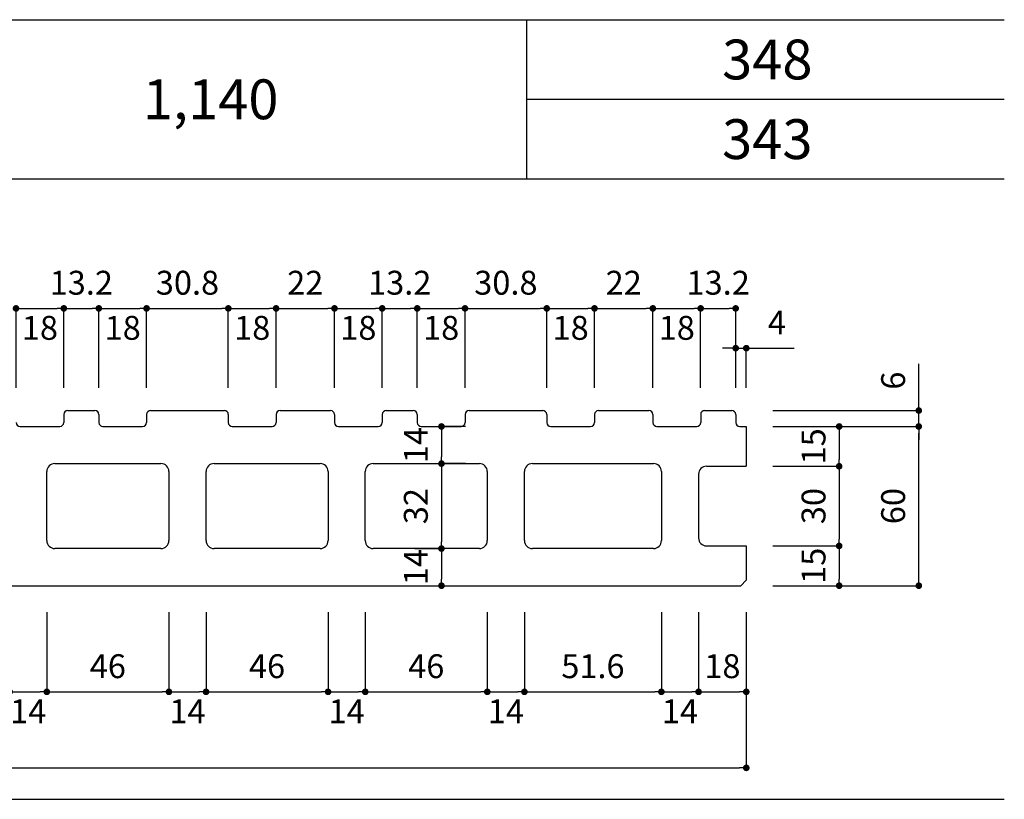
# Model space of a CAD drawing. Units: millimetres. Extents: x 1293 to 2435, y -3130 to -1828.
# Drawn here: x 2064 to 2435, y -3130 to -2836 of the extents above; entities that cross this region are included whole.
import ezdxf

# ---------------------------------------------------------------- set-up
doc = ezdxf.new("R2010")
doc.units = ezdxf.units.MM
for name, color, linetype in [('AL', 5, 'Continuous'), ('MOJI', 7, 'Continuous'), ('SUNPO', 7, 'Continuous')]:
    doc.layers.add(name, color=color, linetype=linetype)
doc.styles.add('MS', font='txt')
doc.dimstyles.new('nozawa_AL', dxfattribs={"dimtxt": 9, "dimasz": 2.5, "dimexe": 0, "dimexo": 10, "dimgap": 4, "dimtad": 1, "dimdsep": 46, "dimtxsty": 'MS', "dimblk": 'DOT', "dimcen": 0, "dimadec": 0, "dimazin": 0, "dimtfac": 1, "dimtmove": 0, "dimatfit": 3, "dimldrblk": 'DOT', "dimfxl": 0, "dimarcsym": 0})

# ---------------------------------------------------------------- blocks, each defined once
blk = doc.blocks.new('_Dot')
at = {"color": 0, "lineweight": -2}
blk.add_line((-0.5, 0), (-1, 0), dxfattribs=at)
at = {"color": 0, "const_width": 0.5}
blk.add_lwpolyline([(-0.25, 0, 1), (0.25, 0, 1)], format="xyb", close=True, dxfattribs=at)
blk = doc.blocks.new('*D810')
at = {"layer": 'SUNPO', "color": 0, "lineweight": -2}
for p, q in [((2347.38, -2989.29), (2372.38, -2989.29)), ((2372.38, -2991.79), (2372.38, -3001.79)), ((2347.38, -3004.29), (2372.38, -3004.29))]:
    blk.add_line(p, q, dxfattribs=at)
at = {"layer": 'SUNPO', "color": 0, "lineweight": -2, "xscale": 2.5, "yscale": 2.5, "zscale": 2.5}
for p, rotation in [((2372.38, -2989.29), 90), ((2372.38, -3004.29), 270)]:
    blk.add_blockref('_Dot', p, dxfattribs=dict(at, rotation=rotation))
at = {"layer": 'SUNPO', "color": 0, "insert": (2363.88, -2996.79), "char_height": 9, "attachment_point": 5, "rotation": 90, "style": 'MS'}
blk.add_mtext('15', dxfattribs=at)
blk = doc.blocks.new('*D811')
at = {"layer": 'SUNPO', "color": 0, "lineweight": -2}
for p, q in [((2347.38, -3004.29), (2372.38, -3004.29)), ((2372.38, -3006.79), (2372.38, -3031.79)), ((2347.38, -3034.29), (2372.38, -3034.29))]:
    blk.add_line(p, q, dxfattribs=at)
at = {"layer": 'SUNPO', "color": 0, "lineweight": -2, "xscale": 2.5, "yscale": 2.5, "zscale": 2.5}
for p, rotation in [((2372.38, -3004.29), 90), ((2372.38, -3034.29), 270)]:
    blk.add_blockref('_Dot', p, dxfattribs=dict(at, rotation=rotation))
at = {"layer": 'SUNPO', "color": 0, "insert": (2363.88, -3019.29), "char_height": 9, "attachment_point": 5, "rotation": 90, "style": 'MS'}
blk.add_mtext('30', dxfattribs=at)
blk = doc.blocks.new('*D812')
at = {"layer": 'SUNPO', "color": 0, "lineweight": -2}
for p, q in [((2347.38, -3034.29), (2372.38, -3034.29)), ((2372.38, -3036.79), (2372.38, -3046.79)), ((2347.38, -3049.29), (2372.38, -3049.29))]:
    blk.add_line(p, q, dxfattribs=at)
at = {"layer": 'SUNPO', "color": 0, "lineweight": -2, "xscale": 2.5, "yscale": 2.5, "zscale": 2.5}
for p, rotation in [((2372.38, -3034.29), 90), ((2372.38, -3049.29), 270)]:
    blk.add_blockref('_Dot', p, dxfattribs=dict(at, rotation=rotation))
at = {"layer": 'SUNPO', "color": 0, "insert": (2363.88, -3041.79), "char_height": 9, "attachment_point": 5, "rotation": 90, "style": 'MS'}
blk.add_mtext('15', dxfattribs=at)
blk = doc.blocks.new('*D813')
at = {"layer": 'SUNPO', "color": 0, "lineweight": -2}
for p, q in [((2347.38, -2989.29), (2402.38, -2989.29)), ((2402.38, -3046.79), (2402.38, -2991.79)), ((2347.38, -3049.29), (2402.38, -3049.29))]:
    blk.add_line(p, q, dxfattribs=at)
at = {"layer": 'SUNPO', "color": 0, "lineweight": -2, "xscale": 2.5, "yscale": 2.5, "zscale": 2.5}
for p, rotation in [((2402.38, -2989.29), 90), ((2402.38, -3049.29), 270)]:
    blk.add_blockref('_Dot', p, dxfattribs=dict(at, rotation=rotation))
at = {"layer": 'SUNPO', "color": 0, "insert": (2393.88, -3019.29), "char_height": 9, "attachment_point": 5, "rotation": 90, "style": 'MS'}
blk.add_mtext('60', dxfattribs=at)
blk = doc.blocks.new('*D814')
at = {"layer": 'SUNPO', "color": 0, "lineweight": -2}
for p, q in [((2402.38, -2980.79), (2402.38, -2965.72)), ((2347.38, -2983.29), (2402.38, -2983.29)), ((2402.38, -2989.29), (2402.38, -2983.29)), ((2347.38, -2989.29), (2402.38, -2989.29)), ((2402.38, -2991.79), (2402.38, -2994.29))]:
    blk.add_line(p, q, dxfattribs=at)
at = {"layer": 'SUNPO', "color": 0, "lineweight": -2, "xscale": 2.5, "yscale": 2.5, "zscale": 2.5}
for p, rotation in [((2402.38, -2983.29), 270), ((2402.38, -2989.29), 90)]:
    blk.add_blockref('_Dot', p, dxfattribs=dict(at, rotation=rotation))
at = {"layer": 'SUNPO', "color": 0, "insert": (2393.88, -2972.01), "char_height": 9, "attachment_point": 5, "rotation": 90, "style": 'MS'}
blk.add_mtext('6', dxfattribs=at)
blk = doc.blocks.new('*D830')
at = {"layer": 'SUNPO', "color": 0, "lineweight": -2}
for p, q in [((2073.78, -3059.29), (2073.78, -3089.29)), ((2119.78, -3059.29), (2119.78, -3089.29)), ((2076.28, -3089.29), (2117.28, -3089.29))]:
    blk.add_line(p, q, dxfattribs=at)
at = {"layer": 'SUNPO', "color": 0, "lineweight": -2, "xscale": 2.5, "yscale": 2.5, "zscale": 2.5, "rotation": 180}
blk.add_blockref('_Dot', (2073.78, -3089.29), dxfattribs=at)
at = {"layer": 'SUNPO', "color": 0, "lineweight": -2, "xscale": 2.5, "yscale": 2.5, "zscale": 2.5}
blk.add_blockref('_Dot', (2119.78, -3089.29), dxfattribs=at)
at = {"layer": 'SUNPO', "color": 0, "insert": (2096.78, -3080.79), "char_height": 9, "attachment_point": 5, "style": 'MS'}
blk.add_mtext('46', dxfattribs=at)
blk = doc.blocks.new('*D831')
at = {"layer": 'SUNPO', "color": 0, "lineweight": -2}
for p, q in [((2133.78, -3059.29), (2133.78, -3089.29)), ((2179.78, -3059.29), (2179.78, -3089.29)), ((2136.28, -3089.29), (2177.28, -3089.29))]:
    blk.add_line(p, q, dxfattribs=at)
at = {"layer": 'SUNPO', "color": 0, "lineweight": -2, "xscale": 2.5, "yscale": 2.5, "zscale": 2.5, "rotation": 180}
blk.add_blockref('_Dot', (2133.78, -3089.29), dxfattribs=at)
at = {"layer": 'SUNPO', "color": 0, "lineweight": -2, "xscale": 2.5, "yscale": 2.5, "zscale": 2.5}
blk.add_blockref('_Dot', (2179.78, -3089.29), dxfattribs=at)
at = {"layer": 'SUNPO', "color": 0, "insert": (2156.78, -3080.79), "char_height": 9, "attachment_point": 5, "style": 'MS'}
blk.add_mtext('46', dxfattribs=at)
blk = doc.blocks.new('*D832')
at = {"layer": 'SUNPO', "color": 0, "lineweight": -2}
for p, q in [((2193.78, -3059.29), (2193.78, -3089.29)), ((2239.78, -3059.29), (2239.78, -3089.29)), ((2196.28, -3089.29), (2237.28, -3089.29))]:
    blk.add_line(p, q, dxfattribs=at)
at = {"layer": 'SUNPO', "color": 0, "lineweight": -2, "xscale": 2.5, "yscale": 2.5, "zscale": 2.5, "rotation": 180}
blk.add_blockref('_Dot', (2193.78, -3089.29), dxfattribs=at)
at = {"layer": 'SUNPO', "color": 0, "lineweight": -2, "xscale": 2.5, "yscale": 2.5, "zscale": 2.5}
blk.add_blockref('_Dot', (2239.78, -3089.29), dxfattribs=at)
at = {"layer": 'SUNPO', "color": 0, "insert": (2216.78, -3080.79), "char_height": 9, "attachment_point": 5, "style": 'MS'}
blk.add_mtext('46', dxfattribs=at)
blk = doc.blocks.new('*D833')
at = {"layer": 'SUNPO', "color": 0, "lineweight": -2}
for p, q in [((2319.38, -3059.29), (2319.38, -3089.29)), ((2337.38, -3059.29), (2337.38, -3089.29)), ((2321.88, -3089.29), (2334.88, -3089.29))]:
    blk.add_line(p, q, dxfattribs=at)
at = {"layer": 'SUNPO', "color": 0, "lineweight": -2, "xscale": 2.5, "yscale": 2.5, "zscale": 2.5, "rotation": 180}
blk.add_blockref('_Dot', (2319.38, -3089.29), dxfattribs=at)
at = {"layer": 'SUNPO', "color": 0, "lineweight": -2, "xscale": 2.5, "yscale": 2.5, "zscale": 2.5}
blk.add_blockref('_Dot', (2337.38, -3089.29), dxfattribs=at)
at = {"layer": 'SUNPO', "color": 0, "insert": (2328.38, -3080.79), "char_height": 9, "attachment_point": 5, "style": 'MS'}
blk.add_mtext('18', dxfattribs=at)
blk = doc.blocks.new('*D834')
at = {"layer": 'SUNPO', "color": 0, "lineweight": -2}
for p, q in [((1747.38, -3059.29), (1747.38, -3117.94)), ((2337.38, -3059.29), (2337.38, -3117.94)), ((1749.88, -3117.94), (2334.88, -3117.94))]:
    blk.add_line(p, q, dxfattribs=at)
at = {"layer": 'SUNPO', "color": 0, "lineweight": -2, "xscale": 2.5, "yscale": 2.5, "zscale": 2.5, "rotation": 180}
blk.add_blockref('_Dot', (1747.38, -3117.94), dxfattribs=at)
at = {"layer": 'SUNPO', "color": 0, "lineweight": -2, "xscale": 2.5, "yscale": 2.5, "zscale": 2.5}
blk.add_blockref('_Dot', (2337.38, -3117.94), dxfattribs=at)
at = {"layer": 'SUNPO', "color": 0, "insert": (2042.38, -3109.44), "char_height": 9, "attachment_point": 5, "style": 'MS'}
blk.add_mtext('590', dxfattribs=at)
blk = doc.blocks.new('*D821')
at = {"layer": 'SUNPO', "color": 0, "lineweight": -2}
for p, q in [((2059.78, -3059.29), (2059.78, -3089.29)), ((2073.78, -3059.29), (2073.78, -3089.29)), ((2062.28, -3089.29), (2071.28, -3089.29))]:
    blk.add_line(p, q, dxfattribs=at)
at = {"layer": 'SUNPO', "color": 0, "lineweight": -2, "xscale": 2.5, "yscale": 2.5, "zscale": 2.5, "rotation": 180}
blk.add_blockref('_Dot', (2059.78, -3089.29), dxfattribs=at)
at = {"layer": 'SUNPO', "color": 0, "lineweight": -2, "xscale": 2.5, "yscale": 2.5, "zscale": 2.5}
blk.add_blockref('_Dot', (2073.78, -3089.29), dxfattribs=at)
at = {"layer": 'SUNPO', "color": 0, "insert": (2066.78, -3097.79), "char_height": 9, "attachment_point": 5, "style": 'MS'}
blk.add_mtext('14', dxfattribs=at)
blk = doc.blocks.new('*D822')
at = {"layer": 'SUNPO', "color": 0, "lineweight": -2}
for p, q in [((2119.78, -3059.29), (2119.78, -3089.29)), ((2133.78, -3059.29), (2133.78, -3089.29)), ((2122.28, -3089.29), (2131.28, -3089.29))]:
    blk.add_line(p, q, dxfattribs=at)
at = {"layer": 'SUNPO', "color": 0, "lineweight": -2, "xscale": 2.5, "yscale": 2.5, "zscale": 2.5, "rotation": 180}
blk.add_blockref('_Dot', (2119.78, -3089.29), dxfattribs=at)
at = {"layer": 'SUNPO', "color": 0, "lineweight": -2, "xscale": 2.5, "yscale": 2.5, "zscale": 2.5}
blk.add_blockref('_Dot', (2133.78, -3089.29), dxfattribs=at)
at = {"layer": 'SUNPO', "color": 0, "insert": (2126.78, -3097.79), "char_height": 9, "attachment_point": 5, "style": 'MS'}
blk.add_mtext('14', dxfattribs=at)
blk = doc.blocks.new('*D823')
at = {"layer": 'SUNPO', "color": 0, "lineweight": -2}
for p, q in [((2179.78, -3059.29), (2179.78, -3089.29)), ((2193.78, -3059.29), (2193.78, -3089.29)), ((2182.28, -3089.29), (2191.28, -3089.29))]:
    blk.add_line(p, q, dxfattribs=at)
at = {"layer": 'SUNPO', "color": 0, "lineweight": -2, "xscale": 2.5, "yscale": 2.5, "zscale": 2.5, "rotation": 180}
blk.add_blockref('_Dot', (2179.78, -3089.29), dxfattribs=at)
at = {"layer": 'SUNPO', "color": 0, "lineweight": -2, "xscale": 2.5, "yscale": 2.5, "zscale": 2.5}
blk.add_blockref('_Dot', (2193.78, -3089.29), dxfattribs=at)
at = {"layer": 'SUNPO', "color": 0, "insert": (2186.78, -3097.79), "char_height": 9, "attachment_point": 5, "style": 'MS'}
blk.add_mtext('14', dxfattribs=at)
blk = doc.blocks.new('*D824')
at = {"layer": 'SUNPO', "color": 0, "lineweight": -2}
for p, q in [((2239.78, -3059.29), (2239.78, -3089.29)), ((2253.78, -3059.29), (2253.78, -3089.29)), ((2242.28, -3089.29), (2251.28, -3089.29))]:
    blk.add_line(p, q, dxfattribs=at)
at = {"layer": 'SUNPO', "color": 0, "lineweight": -2, "xscale": 2.5, "yscale": 2.5, "zscale": 2.5, "rotation": 180}
blk.add_blockref('_Dot', (2239.78, -3089.29), dxfattribs=at)
at = {"layer": 'SUNPO', "color": 0, "lineweight": -2, "xscale": 2.5, "yscale": 2.5, "zscale": 2.5}
blk.add_blockref('_Dot', (2253.78, -3089.29), dxfattribs=at)
at = {"layer": 'SUNPO', "color": 0, "insert": (2246.78, -3097.79), "char_height": 9, "attachment_point": 5, "style": 'MS'}
blk.add_mtext('14', dxfattribs=at)
blk = doc.blocks.new('*D819')
at = {"layer": 'SUNPO', "color": 0, "lineweight": -2}
for p, q in [((2253.78, -3059.29), (2253.78, -3089.29)), ((2305.38, -3059.51), (2305.38, -3089.29)), ((2256.28, -3089.29), (2302.88, -3089.29))]:
    blk.add_line(p, q, dxfattribs=at)
at = {"layer": 'SUNPO', "color": 0, "lineweight": -2, "xscale": 2.5, "yscale": 2.5, "zscale": 2.5, "rotation": 180}
blk.add_blockref('_Dot', (2253.78, -3089.29), dxfattribs=at)
at = {"layer": 'SUNPO', "color": 0, "lineweight": -2, "xscale": 2.5, "yscale": 2.5, "zscale": 2.5}
blk.add_blockref('_Dot', (2305.38, -3089.29), dxfattribs=at)
at = {"layer": 'SUNPO', "color": 0, "insert": (2279.58, -3080.79), "char_height": 9, "attachment_point": 5, "style": 'MS'}
blk.add_mtext('51.6', dxfattribs=at)
blk = doc.blocks.new('*D820')
at = {"layer": 'SUNPO', "color": 0, "lineweight": -2}
for p, q in [((2305.38, -3059.29), (2305.38, -3089.29)), ((2319.38, -3059.29), (2319.38, -3089.29)), ((2307.88, -3089.29), (2316.88, -3089.29))]:
    blk.add_line(p, q, dxfattribs=at)
at = {"layer": 'SUNPO', "color": 0, "lineweight": -2, "xscale": 2.5, "yscale": 2.5, "zscale": 2.5, "rotation": 180}
blk.add_blockref('_Dot', (2305.38, -3089.29), dxfattribs=at)
at = {"layer": 'SUNPO', "color": 0, "lineweight": -2, "xscale": 2.5, "yscale": 2.5, "zscale": 2.5}
blk.add_blockref('_Dot', (2319.38, -3089.29), dxfattribs=at)
at = {"layer": 'SUNPO', "color": 0, "insert": (2312.38, -3097.79), "char_height": 9, "attachment_point": 5, "style": 'MS'}
blk.add_mtext('14', dxfattribs=at)
blk = doc.blocks.new('*D867')
at = {"layer": 'SUNPO', "color": 0, "lineweight": -2}
for p, q in [((2080.18, -2974.79), (2080.18, -2944.79)), ((2082.68, -2944.79), (2090.88, -2944.79)), ((2093.38, -2974.79), (2093.38, -2944.79))]:
    blk.add_line(p, q, dxfattribs=at)
at = {"layer": 'SUNPO', "color": 0, "lineweight": -2, "xscale": 2.5, "yscale": 2.5, "zscale": 2.5, "rotation": 180}
blk.add_blockref('_Dot', (2080.18, -2944.79), dxfattribs=at)
at = {"layer": 'SUNPO', "color": 0, "lineweight": -2, "xscale": 2.5, "yscale": 2.5, "zscale": 2.5}
blk.add_blockref('_Dot', (2093.38, -2944.79), dxfattribs=at)
at = {"layer": 'SUNPO', "color": 0, "insert": (2086.78, -2936.29), "char_height": 9, "attachment_point": 5, "style": 'MS'}
blk.add_mtext('13.2', dxfattribs=at)
blk = doc.blocks.new('*D868')
at = {"layer": 'SUNPO', "color": 0, "lineweight": -2}
for p, q in [((2062.18, -2974.79), (2062.18, -2944.79)), ((2064.68, -2944.79), (2077.68, -2944.79)), ((2080.18, -2974.79), (2080.18, -2944.79))]:
    blk.add_line(p, q, dxfattribs=at)
at = {"layer": 'SUNPO', "color": 0, "lineweight": -2, "xscale": 2.5, "yscale": 2.5, "zscale": 2.5, "rotation": 180}
blk.add_blockref('_Dot', (2062.18, -2944.79), dxfattribs=at)
at = {"layer": 'SUNPO', "color": 0, "lineweight": -2, "xscale": 2.5, "yscale": 2.5, "zscale": 2.5}
blk.add_blockref('_Dot', (2080.18, -2944.79), dxfattribs=at)
at = {"layer": 'SUNPO', "color": 0, "insert": (2071.18, -2953.29), "char_height": 9, "attachment_point": 5, "style": 'MS'}
blk.add_mtext('18', dxfattribs=at)
blk = doc.blocks.new('*D870')
at = {"layer": 'SUNPO', "color": 0, "lineweight": -2}
for p, q in [((2093.38, -2974.79), (2093.38, -2944.79)), ((2095.88, -2944.79), (2108.88, -2944.79)), ((2111.38, -2974.79), (2111.38, -2944.79))]:
    blk.add_line(p, q, dxfattribs=at)
at = {"layer": 'SUNPO', "color": 0, "lineweight": -2, "xscale": 2.5, "yscale": 2.5, "zscale": 2.5, "rotation": 180}
blk.add_blockref('_Dot', (2093.38, -2944.79), dxfattribs=at)
at = {"layer": 'SUNPO', "color": 0, "lineweight": -2, "xscale": 2.5, "yscale": 2.5, "zscale": 2.5}
blk.add_blockref('_Dot', (2111.38, -2944.79), dxfattribs=at)
at = {"layer": 'SUNPO', "color": 0, "insert": (2102.38, -2953.29), "char_height": 9, "attachment_point": 5, "style": 'MS'}
blk.add_mtext('18', dxfattribs=at)
blk = doc.blocks.new('*D843')
at = {"layer": 'SUNPO', "color": 0, "lineweight": -2}
for p, q in [((2160.18, -2974.79), (2160.18, -2944.79)), ((2162.68, -2944.79), (2179.68, -2944.79)), ((2182.18, -2974.79), (2182.18, -2944.79))]:
    blk.add_line(p, q, dxfattribs=at)
at = {"layer": 'SUNPO', "color": 0, "lineweight": -2, "xscale": 2.5, "yscale": 2.5, "zscale": 2.5, "rotation": 180}
blk.add_blockref('_Dot', (2160.18, -2944.79), dxfattribs=at)
at = {"layer": 'SUNPO', "color": 0, "lineweight": -2, "xscale": 2.5, "yscale": 2.5, "zscale": 2.5}
blk.add_blockref('_Dot', (2182.18, -2944.79), dxfattribs=at)
at = {"layer": 'SUNPO', "color": 0, "insert": (2171.18, -2936.29), "char_height": 9, "attachment_point": 5, "style": 'MS'}
blk.add_mtext('22', dxfattribs=at)
blk = doc.blocks.new('*D844')
at = {"layer": 'SUNPO', "color": 0, "lineweight": -2}
for p, q in [((2111.38, -2974.79), (2111.38, -2944.79)), ((2113.88, -2944.79), (2139.68, -2944.79)), ((2142.18, -2974.79), (2142.18, -2944.79))]:
    blk.add_line(p, q, dxfattribs=at)
at = {"layer": 'SUNPO', "color": 0, "lineweight": -2, "xscale": 2.5, "yscale": 2.5, "zscale": 2.5, "rotation": 180}
blk.add_blockref('_Dot', (2111.38, -2944.79), dxfattribs=at)
at = {"layer": 'SUNPO', "color": 0, "lineweight": -2, "xscale": 2.5, "yscale": 2.5, "zscale": 2.5}
blk.add_blockref('_Dot', (2142.18, -2944.79), dxfattribs=at)
at = {"layer": 'SUNPO', "color": 0, "insert": (2126.78, -2936.29), "char_height": 9, "attachment_point": 5, "style": 'MS'}
blk.add_mtext('30.8', dxfattribs=at)
blk = doc.blocks.new('*D845')
at = {"layer": 'SUNPO', "color": 0, "lineweight": -2}
for p, q in [((2200.18, -2974.79), (2200.18, -2944.79)), ((2202.68, -2944.79), (2210.88, -2944.79)), ((2213.38, -2974.79), (2213.38, -2944.79))]:
    blk.add_line(p, q, dxfattribs=at)
at = {"layer": 'SUNPO', "color": 0, "lineweight": -2, "xscale": 2.5, "yscale": 2.5, "zscale": 2.5, "rotation": 180}
blk.add_blockref('_Dot', (2200.18, -2944.79), dxfattribs=at)
at = {"layer": 'SUNPO', "color": 0, "lineweight": -2, "xscale": 2.5, "yscale": 2.5, "zscale": 2.5}
blk.add_blockref('_Dot', (2213.38, -2944.79), dxfattribs=at)
at = {"layer": 'SUNPO', "color": 0, "insert": (2206.78, -2936.29), "char_height": 9, "attachment_point": 5, "style": 'MS'}
blk.add_mtext('13.2', dxfattribs=at)
blk = doc.blocks.new('*D846')
at = {"layer": 'SUNPO', "color": 0, "lineweight": -2}
for p, q in [((2182.18, -2974.79), (2182.18, -2944.79)), ((2184.68, -2944.79), (2197.68, -2944.79)), ((2200.18, -2974.79), (2200.18, -2944.79))]:
    blk.add_line(p, q, dxfattribs=at)
at = {"layer": 'SUNPO', "color": 0, "lineweight": -2, "xscale": 2.5, "yscale": 2.5, "zscale": 2.5, "rotation": 180}
blk.add_blockref('_Dot', (2182.18, -2944.79), dxfattribs=at)
at = {"layer": 'SUNPO', "color": 0, "lineweight": -2, "xscale": 2.5, "yscale": 2.5, "zscale": 2.5}
blk.add_blockref('_Dot', (2200.18, -2944.79), dxfattribs=at)
at = {"layer": 'SUNPO', "color": 0, "insert": (2191.18, -2953.29), "char_height": 9, "attachment_point": 5, "style": 'MS'}
blk.add_mtext('18', dxfattribs=at)
blk = doc.blocks.new('*D847')
at = {"layer": 'SUNPO', "color": 0, "lineweight": -2}
for p, q in [((2142.18, -2974.79), (2142.18, -2944.79)), ((2144.68, -2944.79), (2157.68, -2944.79)), ((2160.18, -2974.79), (2160.18, -2944.79))]:
    blk.add_line(p, q, dxfattribs=at)
at = {"layer": 'SUNPO', "color": 0, "lineweight": -2, "xscale": 2.5, "yscale": 2.5, "zscale": 2.5, "rotation": 180}
blk.add_blockref('_Dot', (2142.18, -2944.79), dxfattribs=at)
at = {"layer": 'SUNPO', "color": 0, "lineweight": -2, "xscale": 2.5, "yscale": 2.5, "zscale": 2.5}
blk.add_blockref('_Dot', (2160.18, -2944.79), dxfattribs=at)
at = {"layer": 'SUNPO', "color": 0, "insert": (2151.18, -2953.29), "char_height": 9, "attachment_point": 5, "style": 'MS'}
blk.add_mtext('18', dxfattribs=at)
blk = doc.blocks.new('*D848')
at = {"layer": 'SUNPO', "color": 0, "lineweight": -2}
for p, q in [((2213.38, -2974.79), (2213.38, -2944.79)), ((2215.88, -2944.79), (2228.88, -2944.79)), ((2231.38, -2974.79), (2231.38, -2944.79))]:
    blk.add_line(p, q, dxfattribs=at)
at = {"layer": 'SUNPO', "color": 0, "lineweight": -2, "xscale": 2.5, "yscale": 2.5, "zscale": 2.5, "rotation": 180}
blk.add_blockref('_Dot', (2213.38, -2944.79), dxfattribs=at)
at = {"layer": 'SUNPO', "color": 0, "lineweight": -2, "xscale": 2.5, "yscale": 2.5, "zscale": 2.5}
blk.add_blockref('_Dot', (2231.38, -2944.79), dxfattribs=at)
at = {"layer": 'SUNPO', "color": 0, "insert": (2222.38, -2953.29), "char_height": 9, "attachment_point": 5, "style": 'MS'}
blk.add_mtext('18', dxfattribs=at)
blk = doc.blocks.new('*D849')
at = {"layer": 'SUNPO', "color": 0, "lineweight": -2}
for p, q in [((2280.18, -2974.79), (2280.18, -2944.79)), ((2282.68, -2944.79), (2299.68, -2944.79)), ((2302.18, -2974.79), (2302.18, -2944.79))]:
    blk.add_line(p, q, dxfattribs=at)
at = {"layer": 'SUNPO', "color": 0, "lineweight": -2, "xscale": 2.5, "yscale": 2.5, "zscale": 2.5, "rotation": 180}
blk.add_blockref('_Dot', (2280.18, -2944.79), dxfattribs=at)
at = {"layer": 'SUNPO', "color": 0, "lineweight": -2, "xscale": 2.5, "yscale": 2.5, "zscale": 2.5}
blk.add_blockref('_Dot', (2302.18, -2944.79), dxfattribs=at)
at = {"layer": 'SUNPO', "color": 0, "insert": (2291.18, -2936.29), "char_height": 9, "attachment_point": 5, "style": 'MS'}
blk.add_mtext('22', dxfattribs=at)
blk = doc.blocks.new('*D850')
at = {"layer": 'SUNPO', "color": 0, "lineweight": -2}
for p, q in [((2231.38, -2974.79), (2231.38, -2944.79)), ((2233.88, -2944.79), (2259.68, -2944.79)), ((2262.18, -2974.79), (2262.18, -2944.79))]:
    blk.add_line(p, q, dxfattribs=at)
at = {"layer": 'SUNPO', "color": 0, "lineweight": -2, "xscale": 2.5, "yscale": 2.5, "zscale": 2.5, "rotation": 180}
blk.add_blockref('_Dot', (2231.38, -2944.79), dxfattribs=at)
at = {"layer": 'SUNPO', "color": 0, "lineweight": -2, "xscale": 2.5, "yscale": 2.5, "zscale": 2.5}
blk.add_blockref('_Dot', (2262.18, -2944.79), dxfattribs=at)
at = {"layer": 'SUNPO', "color": 0, "insert": (2246.78, -2936.29), "char_height": 9, "attachment_point": 5, "style": 'MS'}
blk.add_mtext('30.8', dxfattribs=at)
blk = doc.blocks.new('*D851')
at = {"layer": 'SUNPO', "color": 0, "lineweight": -2}
for p, q in [((2320.18, -2974.79), (2320.18, -2944.79)), ((2322.68, -2944.79), (2330.88, -2944.79)), ((2333.38, -2974.79), (2333.38, -2944.79))]:
    blk.add_line(p, q, dxfattribs=at)
at = {"layer": 'SUNPO', "color": 0, "lineweight": -2, "xscale": 2.5, "yscale": 2.5, "zscale": 2.5, "rotation": 180}
blk.add_blockref('_Dot', (2320.18, -2944.79), dxfattribs=at)
at = {"layer": 'SUNPO', "color": 0, "lineweight": -2, "xscale": 2.5, "yscale": 2.5, "zscale": 2.5}
blk.add_blockref('_Dot', (2333.38, -2944.79), dxfattribs=at)
at = {"layer": 'SUNPO', "color": 0, "insert": (2326.78, -2936.29), "char_height": 9, "attachment_point": 5, "style": 'MS'}
blk.add_mtext('13.2', dxfattribs=at)
blk = doc.blocks.new('*D852')
at = {"layer": 'SUNPO', "color": 0, "lineweight": -2}
for p, q in [((2302.18, -2974.79), (2302.18, -2944.79)), ((2304.68, -2944.79), (2317.68, -2944.79)), ((2320.18, -2974.79), (2320.18, -2944.79))]:
    blk.add_line(p, q, dxfattribs=at)
at = {"layer": 'SUNPO', "color": 0, "lineweight": -2, "xscale": 2.5, "yscale": 2.5, "zscale": 2.5, "rotation": 180}
blk.add_blockref('_Dot', (2302.18, -2944.79), dxfattribs=at)
at = {"layer": 'SUNPO', "color": 0, "lineweight": -2, "xscale": 2.5, "yscale": 2.5, "zscale": 2.5}
blk.add_blockref('_Dot', (2320.18, -2944.79), dxfattribs=at)
at = {"layer": 'SUNPO', "color": 0, "insert": (2311.18, -2953.29), "char_height": 9, "attachment_point": 5, "style": 'MS'}
blk.add_mtext('18', dxfattribs=at)
blk = doc.blocks.new('*D853')
at = {"layer": 'SUNPO', "color": 0, "lineweight": -2}
for p, q in [((2262.18, -2974.79), (2262.18, -2944.79)), ((2264.68, -2944.79), (2277.68, -2944.79)), ((2280.18, -2974.79), (2280.18, -2944.79))]:
    blk.add_line(p, q, dxfattribs=at)
at = {"layer": 'SUNPO', "color": 0, "lineweight": -2, "xscale": 2.5, "yscale": 2.5, "zscale": 2.5, "rotation": 180}
blk.add_blockref('_Dot', (2262.18, -2944.79), dxfattribs=at)
at = {"layer": 'SUNPO', "color": 0, "lineweight": -2, "xscale": 2.5, "yscale": 2.5, "zscale": 2.5}
blk.add_blockref('_Dot', (2280.18, -2944.79), dxfattribs=at)
at = {"layer": 'SUNPO', "color": 0, "insert": (2271.18, -2953.29), "char_height": 9, "attachment_point": 5, "style": 'MS'}
blk.add_mtext('18', dxfattribs=at)
blk = doc.blocks.new('*D854')
at = {"layer": 'SUNPO', "color": 0, "lineweight": -2}
for p, q in [((2330.88, -2959.79), (2328.38, -2959.79)), ((2333.38, -2974.79), (2333.38, -2959.79)), ((2333.38, -2959.79), (2337.38, -2959.79)), ((2337.38, -2974.79), (2337.38, -2959.79)), ((2339.88, -2959.79), (2355.46, -2959.79))]:
    blk.add_line(p, q, dxfattribs=at)
at = {"layer": 'SUNPO', "color": 0, "lineweight": -2, "xscale": 2.5, "yscale": 2.5, "zscale": 2.5}
blk.add_blockref('_Dot', (2333.38, -2959.79), dxfattribs=at)
at = {"layer": 'SUNPO', "color": 0, "lineweight": -2, "xscale": 2.5, "yscale": 2.5, "zscale": 2.5, "rotation": 180}
blk.add_blockref('_Dot', (2337.38, -2959.79), dxfattribs=at)
at = {"layer": 'SUNPO', "color": 0, "insert": (2348.92, -2951.29), "char_height": 9, "attachment_point": 5, "style": 'MS'}
blk.add_mtext('4', dxfattribs=at)
blk = doc.blocks.new('*D873')
at = {"layer": 'SUNPO', "color": 0, "lineweight": -2}
for p, q in [((2231.58, -2989.29), (2222.51, -2989.29)), ((2222.51, -2991.79), (2222.51, -3000.79)), ((2231.58, -3003.29), (2222.51, -3003.29))]:
    blk.add_line(p, q, dxfattribs=at)
at = {"layer": 'SUNPO', "color": 0, "lineweight": -2, "xscale": 2.5, "yscale": 2.5, "zscale": 2.5}
for p, rotation in [((2222.51, -2989.29), 90), ((2222.51, -3003.29), 270)]:
    blk.add_blockref('_Dot', p, dxfattribs=dict(at, rotation=rotation))
at = {"layer": 'SUNPO', "color": 0, "insert": (2214.01, -2996.29), "char_height": 9, "attachment_point": 5, "rotation": 90, "style": 'MS'}
blk.add_mtext('14', dxfattribs=at)
blk = doc.blocks.new('*D874')
at = {"layer": 'SUNPO', "color": 0, "lineweight": -2}
for p, q in [((2212.51, -3003.29), (2222.51, -3003.29)), ((2222.51, -3005.79), (2222.51, -3032.79)), ((2212.51, -3035.29), (2222.51, -3035.29))]:
    blk.add_line(p, q, dxfattribs=at)
at = {"layer": 'SUNPO', "color": 0, "lineweight": -2, "xscale": 2.5, "yscale": 2.5, "zscale": 2.5}
for p, rotation in [((2222.51, -3003.29), 90), ((2222.51, -3035.29), 270)]:
    blk.add_blockref('_Dot', p, dxfattribs=dict(at, rotation=rotation))
at = {"layer": 'SUNPO', "color": 0, "insert": (2214.01, -3019.29), "char_height": 9, "attachment_point": 5, "rotation": 90, "style": 'MS'}
blk.add_mtext('32', dxfattribs=at)
blk = doc.blocks.new('*D875')
at = {"layer": 'SUNPO', "color": 0, "lineweight": -2}
for p, q in [((2212.51, -3035.29), (2222.51, -3035.29)), ((2222.51, -3037.79), (2222.51, -3046.79)), ((2212.51, -3049.29), (2222.51, -3049.29))]:
    blk.add_line(p, q, dxfattribs=at)
at = {"layer": 'SUNPO', "color": 0, "lineweight": -2, "xscale": 2.5, "yscale": 2.5, "zscale": 2.5}
for p, rotation in [((2222.51, -3035.29), 90), ((2222.51, -3049.29), 270)]:
    blk.add_blockref('_Dot', p, dxfattribs=dict(at, rotation=rotation))
at = {"layer": 'SUNPO', "color": 0, "insert": (2214.01, -3042.29), "char_height": 9, "attachment_point": 5, "rotation": 90, "style": 'MS'}
blk.add_mtext('14', dxfattribs=at)

msp = doc.modelspace()

# ---------------------------------------------------------------- linework, layer by layer
at = {"layer": 'AL', "color": 5}
for p, q in [((2080.185, -2984.792), (2080.185, -2987.792)), ((2081.685, -2983.292), (2091.885, -2983.292)), ((2093.385, -2984.792), (2093.385, -2987.792)), ((2111.385, -2984.792), (2111.385, -2987.792)), ((2112.885, -2983.292), (2140.685, -2983.292)), ((2142.185, -2984.792), (2142.185, -2987.792)), ((2160.185, -2984.792), (2160.185, -2987.792)), ((2161.685, -2983.292), (2180.685, -2983.292)), ((2182.185, -2984.792), (2182.185, -2987.792)), ((2200.185, -2984.792), (2200.185, -2987.792)), ((2201.685, -2983.292), (2211.885, -2983.292)), ((2213.385, -2984.792), (2213.385, -2987.792)), ((2231.385, -2984.792), (2231.385, -2987.792)), ((2232.885, -2983.292), (2260.685, -2983.292)), ((2262.185, -2984.792), (2262.185, -2987.792)), ((2280.185, -2984.792), (2280.185, -2987.792)), ((2281.685, -2983.292), (2300.685, -2983.292)), ((2302.185, -2984.792), (2302.185, -2987.792)), ((2320.185, -2984.792), (2320.185, -2987.792)), ((2321.685, -2983.292), (2331.885, -2983.292)), ((2333.385, -2984.792), (2333.385, -2987.792)), ((2063.685, -2989.292), (2078.685, -2989.292)), ((2094.885, -2989.292), (2109.885, -2989.292)), ((2143.685, -2989.292), (2158.685, -2989.292)), ((2183.685, -2989.292), (2198.685, -2989.292)), ((2214.885, -2989.292), (2229.885, -2989.292)), ((2263.685, -2989.292), (2278.685, -2989.292)), ((2303.685, -2989.292), (2318.685, -2989.292)), ((2334.885, -2989.292), (2337.385, -2989.292)), ((2337.385, -2989.292), (2337.385, -3004.292)), ((2076.785, -3003.292), (2116.785, -3003.292)), ((2136.785, -3003.292), (2176.785, -3003.292)), ((2196.785, -3003.292), (2236.785, -3003.292)), ((2256.785, -3003.292), (2302.385, -3003.292)), ((2322.385, -3004.292), (2337.385, -3004.292)), ((2073.785, -3032.292), (2073.785, -3006.292)), ((2119.785, -3006.292), (2119.785, -3032.292)), ((2133.785, -3032.292), (2133.785, -3006.292)), ((2179.785, -3006.292), (2179.785, -3032.292)), ((2193.785, -3032.292), (2193.785, -3006.292)), ((2239.785, -3006.292), (2239.785, -3032.292)), ((2253.785, -3032.292), (2253.785, -3006.292)), ((2305.385, -3006.292), (2305.385, -3032.292)), ((2319.385, -3007.292), (2319.385, -3031.292)), ((2322.385, -3034.292), (2337.385, -3034.292)), ((2337.385, -3034.292), (2337.385, -3047.172)), ((2116.785, -3035.292), (2076.785, -3035.292)), ((2176.785, -3035.292), (2136.785, -3035.292)), ((2236.785, -3035.292), (2196.785, -3035.292)), ((2302.385, -3035.292), (2256.785, -3035.292)), ((1749.505, -3049.292), (2335.265, -3049.292)), ((2337.385, -3047.172), (2335.265, -3049.292))]:
    msp.add_line(p, q, dxfattribs=at)
for centre, radius, start, end in [((2081.685, -2984.792), 1.5, 90, 180), ((2091.885, -2984.792), 1.5, 0, 90), ((2112.885, -2984.792), 1.5, 90, 180), ((2140.685, -2984.792), 1.5, 0, 90), ((2161.685, -2984.792), 1.5, 90, 180), ((2180.685, -2984.792), 1.5, 0, 90), ((2201.685, -2984.792), 1.5, 90, 180), ((2211.885, -2984.792), 1.5, 0, 90), ((2232.885, -2984.792), 1.5, 90, 180), ((2260.685, -2984.792), 1.5, 0, 90), ((2281.685, -2984.792), 1.5, 90, 180), ((2300.685, -2984.792), 1.5, 0, 90), ((2321.685, -2984.792), 1.5, 90, 180), ((2331.885, -2984.792), 1.5, 0, 90), ((2063.685, -2987.792), 1.5, 180, 270), ((2078.685, -2987.792), 1.5, 270, 0), ((2094.885, -2987.792), 1.5, 180, 270), ((2109.885, -2987.792), 1.5, 270, 0), ((2143.685, -2987.792), 1.5, 180, 270), ((2158.685, -2987.792), 1.5, 270, 0), ((2183.685, -2987.792), 1.5, 180, 270), ((2198.685, -2987.792), 1.5, 270, 0), ((2214.885, -2987.792), 1.5, 180, 270), ((2229.885, -2987.792), 1.5, 270, 0), ((2263.685, -2987.792), 1.5, 180, 270), ((2278.685, -2987.792), 1.5, 270, 0), ((2303.685, -2987.792), 1.5, 180, 270), ((2318.685, -2987.792), 1.5, 270, 0), ((2334.885, -2987.792), 1.5, 180, 270), ((2076.785, -3006.292), 3, 90, 180), ((2116.785, -3006.292), 3, 0, 90), ((2136.785, -3006.292), 3, 90, 180), ((2176.785, -3006.292), 3, 0, 90), ((2196.785, -3006.292), 3, 90, 180), ((2236.785, -3006.292), 3, 0, 90), ((2256.785, -3006.292), 3, 90, 180), ((2302.385, -3006.292), 3, 0, 90), ((2322.385, -3007.292), 3, 90, 180), ((2322.385, -3031.292), 3, 180, 270), ((2076.785, -3032.292), 3, 180, 270), ((2116.785, -3032.292), 3, 270, 0), ((2136.785, -3032.292), 3, 180, 270), ((2176.785, -3032.292), 3, 270, 0), ((2196.785, -3032.292), 3, 180, 270), ((2236.785, -3032.292), 3, 270, 0), ((2256.785, -3032.292), 3, 180, 270), ((2302.385, -3032.292), 3, 270, 0)]:
    msp.add_arc(centre, radius, start, end, dxfattribs=at)
at = {"layer": 'MOJI'}
for p, q in [((1293.383, -2835.999), (2434.611, -2835.999)), ((2254.611, -2835.999), (2254.611, -2895.999)), ((2254.611, -2865.999), (2434.611, -2865.999)), ((1293.383, -2895.999), (2434.611, -2895.999)), ((1293.383, -3129.787), (2434.611, -3129.787))]:
    msp.add_line(p, q, dxfattribs=at)
at = {"layer": 'SUNPO'}
msp.add_line((2337.385, -3059.292), (2337.385, -3089.792), dxfattribs=at)

# ---------------------------------------------------------------- texts
at = {"layer": 'MOJI'}
for s, p in [('348', (2328.248, -2858.499)), ('1,140', (2109.963, -2873.499)), ('343', (2328.248, -2888.499))]:
    msp.add_text(s, height=15, dxfattribs=at).set_placement(p)

# ---------------------------------------------------------------- dimensions: what is measured, and where the dimension line sits
at = {"layer": 'SUNPO'}
for base, p1, p2, picture, middle in [((2093.385, -2944.792), (2080.185, -2984.792), (2093.385, -2984.792), '*D867', (2086.785, -2944.792)), ((2213.385, -2944.792), (2200.185, -2984.792), (2213.385, -2984.792), '*D845', (2206.785, -2944.792)), ((2333.385, -2944.792), (2320.185, -2984.792), (2333.385, -2984.792), '*D851', (2326.785, -2944.792))]:
    dim = msp.add_linear_dim(base=base, p1=p1, p2=p2, dimstyle='nozawa_AL', dxfattribs=at)
    dim.commit()
    dim.dimension.update_dxf_attribs({"geometry": picture, "text_midpoint": middle, "dimtype": 160})
for base, p1, p2, picture, middle in [((2142.185, -2944.792), (2111.385, -2984.792), (2142.185, -2984.792), '*D844', (2126.785, -2936.292)), ((2182.185, -2944.792), (2160.185, -2984.792), (2182.185, -2984.792), '*D843', (2171.185, -2936.292)), ((2262.185, -2944.792), (2231.385, -2984.792), (2262.185, -2984.792), '*D850', (2246.785, -2936.292)), ((2302.185, -2944.792), (2280.185, -2984.792), (2302.185, -2984.792), '*D849', (2291.185, -2936.292)), ((2337.385, -2959.792), (2333.385, -2984.792), (2337.385, -2984.792), '*D854', (2348.92, -2951.292)), ((2337.385, -3117.937), (1747.385, -3049.292), (2337.385, -3049.292), '*D834', (2042.385, -3109.437)), ((2119.785, -3089.292), (2073.785, -3049.292), (2119.785, -3049.292), '*D830', (2096.785, -3080.792)), ((2179.785, -3089.292), (2133.785, -3049.292), (2179.785, -3049.292), '*D831', (2156.785, -3080.792)), ((2239.785, -3089.292), (2193.785, -3049.292), (2239.785, -3049.292), '*D832', (2216.785, -3080.792)), ((2305.385, -3089.292), (2253.785, -3049.292), (2305.385, -3049.513), '*D819', (2279.585, -3080.792)), ((2337.385, -3089.292), (2319.385, -3049.292), (2337.385, -3049.292), '*D833', (2328.385, -3080.792))]:
    dim = msp.add_linear_dim(base=base, p1=p1, p2=p2, dimstyle='nozawa_AL', dxfattribs=at)
    dim.commit()
    dim.dimension.update_dxf_attribs({"geometry": picture, "text_midpoint": middle})
for base, p1, p2, picture, middle in [((2080.185, -2944.792), (2062.185, -2984.792), (2080.185, -2984.792), '*D868', (2071.185, -2953.292)), ((2111.385, -2944.792), (2093.385, -2984.792), (2111.385, -2984.792), '*D870', (2102.385, -2953.292)), ((2160.185, -2944.792), (2142.185, -2984.792), (2160.185, -2984.792), '*D847', (2151.185, -2953.292)), ((2200.185, -2944.792), (2182.185, -2984.792), (2200.185, -2984.792), '*D846', (2191.185, -2953.292)), ((2231.385, -2944.792), (2213.385, -2984.792), (2231.385, -2984.792), '*D848', (2222.385, -2953.292)), ((2280.185, -2944.792), (2262.185, -2984.792), (2280.185, -2984.792), '*D853', (2271.185, -2953.292)), ((2320.185, -2944.792), (2302.185, -2984.792), (2320.185, -2984.792), '*D852', (2311.185, -2953.292))]:
    dim = msp.add_linear_dim(base=base, p1=p1, p2=p2, dimstyle='nozawa_AL', override={"dimtad": 4}, dxfattribs=at)
    dim.commit()
    dim.dimension.update_dxf_attribs({"geometry": picture, "text_midpoint": middle})
for base, p1, p2, picture, middle in [((2402.385, -2983.292), (2337.385, -2989.292), (2337.385, -2983.292), '*D814', (2393.885, -2972.007)), ((2402.385, -2989.292), (2337.385, -3049.292), (2337.385, -2989.292), '*D813', (2393.885, -3019.292)), ((2222.508, -3035.292), (2222.508, -3003.292), (2222.508, -3035.292), '*D874', (2214.008, -3019.292)), ((2372.385, -3034.292), (2337.385, -3004.292), (2337.385, -3034.292), '*D811', (2363.885, -3019.292))]:
    dim = msp.add_linear_dim(base=base, p1=p1, p2=p2, angle=90, dimstyle='nozawa_AL', dxfattribs=at)
    dim.commit()
    dim.dimension.update_dxf_attribs({"geometry": picture, "text_midpoint": middle})
for base, p1, p2, picture, middle in [((2222.508, -3003.292), (2221.576, -2989.292), (2221.576, -3003.292), '*D873', (2222.508, -2996.292)), ((2372.385, -3004.292), (2337.385, -2989.292), (2337.385, -3004.292), '*D810', (2372.385, -2996.792)), ((2222.508, -3049.292), (2222.508, -3035.292), (2222.508, -3049.292), '*D875', (2222.508, -3042.292)), ((2372.385, -3049.292), (2337.385, -3034.292), (2337.385, -3049.292), '*D812', (2372.385, -3041.792))]:
    dim = msp.add_linear_dim(base=base, p1=p1, p2=p2, angle=90, dimstyle='nozawa_AL', dxfattribs=at)
    dim.commit()
    dim.dimension.update_dxf_attribs({"geometry": picture, "text_midpoint": middle, "dimtype": 160})
for base, p1, p2, picture, middle in [((2073.785, -3089.292), (2059.785, -3049.292), (2073.785, -3049.292), '*D821', (2066.785, -3089.292)), ((2133.785, -3089.292), (2119.785, -3049.292), (2133.785, -3049.292), '*D822', (2126.785, -3089.292)), ((2193.785, -3089.292), (2179.785, -3049.292), (2193.785, -3049.292), '*D823', (2186.785, -3089.292)), ((2253.785, -3089.292), (2239.785, -3049.292), (2253.785, -3049.292), '*D824', (2246.785, -3089.292)), ((2319.385, -3089.292), (2305.385, -3049.292), (2319.385, -3049.292), '*D820', (2312.385, -3089.292))]:
    dim = msp.add_linear_dim(base=base, p1=p1, p2=p2, dimstyle='nozawa_AL', override={"dimtad": 2}, dxfattribs=at)
    dim.commit()
    dim.dimension.update_dxf_attribs({"geometry": picture, "text_midpoint": middle, "dimtype": 160})

doc.saveas('drawing.dxf')
